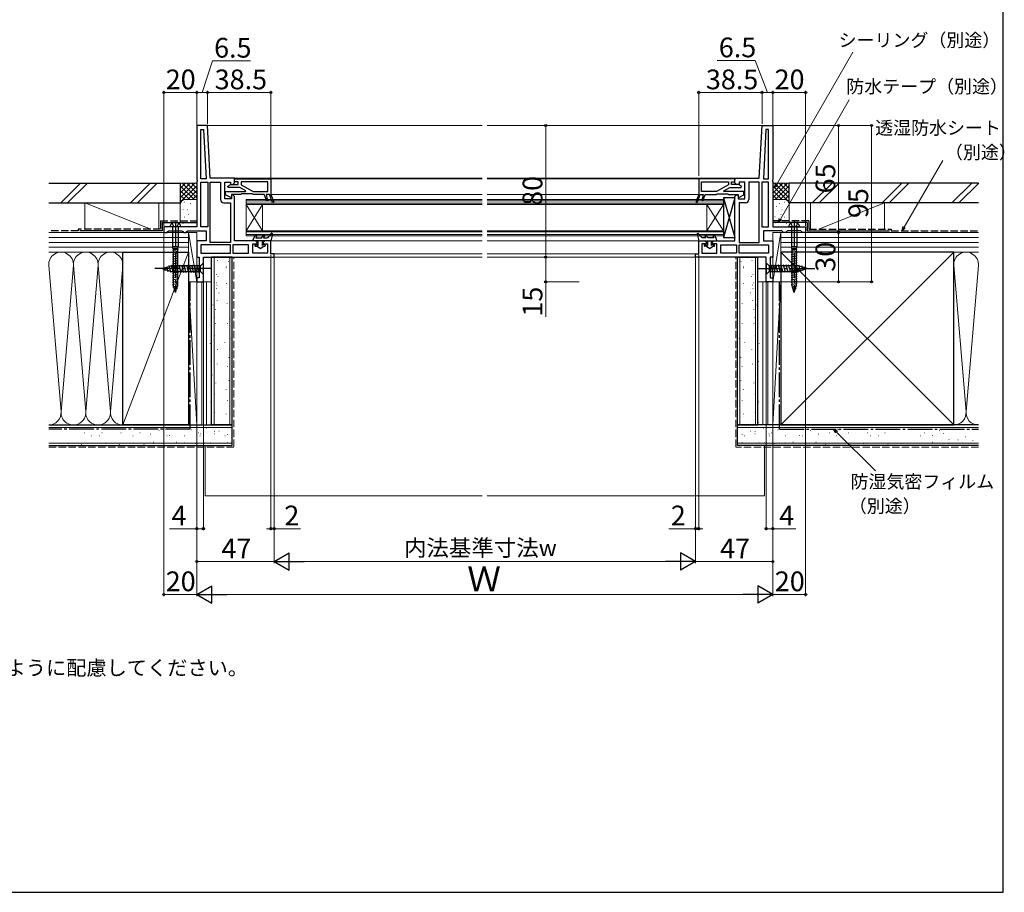
# Model space of a CAD drawing. Extents: x 0 to 1051, y 0 to 1581.
# Drawn here: x 452 to 1051, y 0 to 530 of the extents above; entities that cross this region are included whole.
import ezdxf

# ---------------------------------------------------------------- set-up
doc = ezdxf.new("R2010")
doc.units = 0
doc.linetypes.add('YCENTER_1', pattern=[13, 10, -1, 1, -1])
doc.linetypes.add('YHIDDEN_1', pattern=[4, 3, -1])
for name, color, linetype, lineweight in [('USER1', 3, 'CONTINUOUS', 13), ('YKK_11', 7, 'CONTINUOUS', 30), ('YKK_12', 2, 'CONTINUOUS', 13), ('YKK_13', 4, 'CONTINUOUS', 30), ('YKK_D', 6, 'CONTINUOUS', 13), ('YSS_K', 3, 'CONTINUOUS', 13), ('YSS_KE', 3, 'CONTINUOUS', 30)]:
    doc.layers.add(name, color=color, linetype=linetype, lineweight=lineweight)
doc.styles.add('text-b', font='txt.shx', dxfattribs={"bigfont": 'extfont2.shx'})

msp = doc.modelspace()

# ---------------------------------------------------------------- linework, layer by layer
at = {"layer": 'YKK_11', "linetype": 'ByBlock', "lineweight": -2, "ltscale": 0.5}
for p, q in [((566.53, 465.97), (560.03, 465.97)), ((560.03, 465.97), (560.03, 433.09)), ((562.53, 433.47), (562.53, 463.47)), ((562.53, 463.47), (564.15, 463.47)), ((564.15, 463.47), (565.73, 433.47)), ((568.2, 433.97), (566.53, 465.97)), ((901.85, 433.97), (903.53, 465.97)), ((903.53, 465.97), (910.03, 465.97)), ((905.9, 463.47), (904.33, 433.47)), ((907.53, 463.47), (905.9, 463.47)), ((907.53, 433.47), (907.53, 463.47)), ((910.03, 465.97), (910.03, 433.09)), ((560.03, 433.09), (560.21, 432.7)), ((560.21, 432.24), (560.03, 431.85)), ((560.03, 431.85), (560.03, 404.47)), ((560.21, 432.7), (560.21, 432.24)), ((565.73, 433.47), (562.53, 433.47)), ((562.53, 404.47), (562.53, 431.47)), ((562.53, 431.47), (566.73, 431.47)), ((566.73, 431.47), (566.73, 404.47)), ((583.03, 433.97), (568.2, 433.97)), ((568.23, 394.97), (568.23, 431.47)), ((568.23, 431.47), (574.53, 431.47)), ((574.53, 431.47), (574.53, 420.97)), ((577.03, 421.47), (577.03, 431.47)), ((577.03, 431.47), (580.53, 431.47)), ((580.53, 431.47), (580.53, 430.07)), ((582.03, 430.07), (583.03, 431.07)), ((583.03, 431.07), (583.03, 433.97)), ((887.03, 431.07), (887.03, 433.97)), ((887.03, 433.97), (901.85, 433.97)), ((888.03, 430.07), (887.03, 431.07)), ((893.03, 431.47), (889.53, 431.47)), ((889.53, 431.47), (889.53, 430.07)), ((893.03, 421.47), (893.03, 431.47)), ((901.83, 431.47), (895.53, 431.47)), ((895.53, 431.47), (895.53, 420.97)), ((901.83, 394.97), (901.83, 431.47)), ((907.53, 431.47), (903.33, 431.47)), ((903.33, 431.47), (903.33, 404.47)), ((904.33, 433.47), (907.53, 433.47)), ((907.53, 404.47), (907.53, 431.47)), ((910.03, 433.09), (909.84, 432.7)), ((909.84, 432.7), (909.84, 432.24)), ((909.84, 432.24), (910.03, 431.85)), ((910.03, 431.85), (910.03, 404.47)), ((580.53, 430.07), (582.03, 430.07)), ((889.53, 430.07), (888.03, 430.07)), ((576.53, 418.97), (580.53, 418.97)), ((581.03, 421.47), (577.03, 421.47)), ((580.53, 418.97), (580.53, 394.97)), ((582.03, 423.87), (581.03, 423.87)), ((581.03, 423.87), (581.03, 421.47)), ((583.03, 422.87), (582.03, 423.87)), ((583.03, 395.97), (583.03, 422.87)), ((887.03, 422.87), (888.03, 423.87)), ((887.03, 395.97), (887.03, 422.87)), ((888.03, 423.87), (889.03, 423.87)), ((889.03, 423.87), (889.03, 421.47)), ((889.03, 421.47), (893.03, 421.47)), ((893.53, 418.97), (889.53, 418.97)), ((889.53, 418.97), (889.53, 394.97)), ((560.03, 404.47), (540.03, 404.47)), ((540.03, 404.47), (540.03, 400.97)), ((540.03, 400.97), (542.03, 400.97)), ((542.03, 400.97), (542.53, 401.47)), ((542.53, 401.47), (543.03, 401.97)), ((543.03, 401.97), (551.03, 401.97)), ((551.03, 401.97), (551.53, 401.47)), ((551.53, 401.47), (552.03, 400.97)), ((552.03, 400.97), (553.53, 400.97)), ((553.53, 400.97), (554.03, 401.47)), ((554.03, 401.47), (554.53, 401.97)), ((554.53, 401.97), (565.73, 401.97)), ((566.73, 404.47), (562.53, 404.47)), ((565.73, 401.97), (565.73, 395.97)), ((903.33, 404.47), (907.53, 404.47)), ((915.53, 401.97), (904.33, 401.97)), ((904.33, 401.97), (904.33, 395.97)), ((910.03, 404.47), (930.03, 404.47)), ((916.03, 401.47), (915.53, 401.97)), ((916.53, 400.97), (916.03, 401.47)), ((918.03, 400.97), (916.53, 400.97)), ((918.53, 401.47), (918.03, 400.97)), ((919.03, 401.97), (918.53, 401.47)), ((927.03, 401.97), (919.03, 401.97)), ((927.53, 401.47), (927.03, 401.97)), ((928.03, 400.97), (927.53, 401.47)), ((930.03, 400.97), (928.03, 400.97)), ((930.03, 404.47), (930.03, 400.97)), ((565.73, 395.97), (560.03, 395.97)), ((560.03, 395.97), (560.03, 385.97)), ((580.53, 394.97), (568.23, 394.97)), ((595.78, 395.97), (583.03, 395.97)), ((596.78, 394.97), (595.78, 395.97)), ((596.78, 393.97), (596.78, 394.97)), ((601.28, 395.97), (600.28, 394.97)), ((600.28, 394.97), (600.28, 393.97)), ((605.03, 395.97), (601.28, 395.97)), ((605.03, 387.97), (605.03, 395.97)), ((865.03, 387.97), (865.03, 395.97)), ((865.03, 395.97), (868.78, 395.97)), ((868.78, 395.97), (869.78, 394.97)), ((869.78, 394.97), (869.78, 393.97)), ((873.28, 394.97), (874.28, 395.97)), ((873.28, 393.97), (873.28, 394.97)), ((874.28, 395.97), (887.03, 395.97)), ((889.53, 394.97), (901.83, 394.97)), ((904.33, 395.97), (910.03, 395.97)), ((910.03, 395.97), (910.03, 385.97)), ((580.53, 393.47), (562.53, 393.47)), ((562.53, 393.47), (562.53, 388.47)), ((580.53, 388.47), (580.53, 393.47)), ((591.53, 393.47), (582.03, 393.47)), ((582.03, 393.47), (582.03, 388.47)), ((591.53, 388.47), (591.53, 393.47)), ((594.03, 388.47), (594.03, 393.97)), ((594.03, 393.97), (596.78, 393.97)), ((600.28, 393.97), (603.03, 393.97)), ((603.03, 393.97), (603.03, 388.47)), ((869.78, 393.97), (867.03, 393.97)), ((867.03, 393.97), (867.03, 388.47)), ((876.03, 393.97), (873.28, 393.97)), ((876.03, 388.47), (876.03, 393.97)), ((878.53, 393.47), (888.03, 393.47)), ((878.53, 388.47), (878.53, 393.47)), ((888.03, 393.47), (888.03, 388.47)), ((889.53, 388.47), (889.53, 393.47)), ((889.53, 393.47), (907.53, 393.47)), ((907.53, 393.47), (907.53, 388.47)), ((560.03, 385.97), (561.53, 385.97)), ((561.53, 385.97), (561.53, 373.47)), ((562.53, 388.47), (580.53, 388.47)), ((564.03, 385.97), (607.03, 385.97)), ((564.03, 370.97), (564.03, 385.97)), ((582.03, 388.47), (591.53, 388.47)), ((603.03, 388.47), (594.03, 388.47)), ((607.03, 387.97), (605.03, 387.97)), ((607.03, 385.97), (607.03, 387.97)), ((863.03, 385.97), (863.03, 387.97)), ((863.03, 387.97), (865.03, 387.97)), ((906.03, 385.97), (863.03, 385.97)), ((867.03, 388.47), (876.03, 388.47)), ((888.03, 388.47), (878.53, 388.47)), ((907.53, 388.47), (889.53, 388.47)), ((906.03, 370.97), (906.03, 385.97)), ((910.03, 385.97), (908.53, 385.97)), ((908.53, 385.97), (908.53, 373.47)), ((561.53, 373.47), (560.03, 373.47)), ((560.03, 373.47), (560.03, 370.97)), ((560.03, 370.97), (564.03, 370.97)), ((910.03, 370.97), (906.03, 370.97)), ((908.53, 373.47), (910.03, 373.47)), ((910.03, 373.47), (910.03, 370.97))]:
    msp.add_line(p, q, dxfattribs=at)
at = {"layer": 'YKK_11', "linetype": 'ByBlock', "lineweight": -2}
for p, q in [((583.03, 433.47), (605.03, 433.47)), ((583.03, 431.67), (583.03, 433.47)), ((585.13, 431.67), (583.03, 431.67)), ((585.13, 430.17), (585.13, 431.67)), ((603.23, 431.67), (586.93, 431.67)), ((586.93, 431.67), (586.93, 429.97)), ((603.23, 425.77), (603.23, 431.67)), ((605.03, 433.47), (605.03, 423.97)), ((887.03, 433.47), (865.03, 433.47)), ((865.03, 433.47), (865.03, 423.97)), ((866.83, 431.67), (883.13, 431.67)), ((866.83, 425.77), (866.83, 431.67)), ((883.13, 431.67), (883.13, 429.97)), ((884.93, 430.17), (884.93, 431.67)), ((884.93, 431.67), (887.03, 431.67)), ((887.03, 431.67), (887.03, 433.47)), ((577.53, 423.77), (577.53, 425.77)), ((577.53, 425.77), (589.71, 425.77)), ((578.94, 429.11), (580.78, 430.17)), ((579.14, 428.37), (578.94, 429.11)), ((586.1, 428.37), (579.14, 428.37)), ((580.78, 430.17), (585.13, 430.17)), ((589.83, 426.21), (586.1, 428.37)), ((586.93, 429.97), (594.2, 425.77)), ((589.71, 425.77), (589.83, 426.21)), ((594.2, 425.77), (603.23, 425.77)), ((875.85, 425.77), (866.83, 425.77)), ((883.13, 429.97), (875.85, 425.77)), ((880.22, 426.21), (883.96, 428.37)), ((880.34, 425.77), (880.22, 426.21)), ((892.53, 425.77), (880.34, 425.77)), ((883.96, 428.37), (890.91, 428.37)), ((889.27, 430.17), (884.93, 430.17)), ((891.11, 429.11), (889.27, 430.17)), ((890.91, 428.37), (891.11, 429.11)), ((892.53, 423.77), (892.53, 425.77)), ((581.03, 421.97), (577.53, 423.77)), ((586.83, 423.97), (581.03, 423.97)), ((581.03, 423.97), (581.03, 421.97)), ((587.03, 424.17), (586.83, 423.97)), ((587.23, 424.37), (587.03, 424.17)), ((593.83, 424.37), (587.23, 424.37)), ((594.03, 424.17), (593.83, 424.37)), ((594.23, 423.97), (594.03, 424.17)), ((601.03, 423.97), (594.23, 423.97)), ((602.52, 420.22), (601.03, 423.97)), ((604.17, 423.97), (602.23, 423.97)), ((602.23, 423.97), (602.68, 421.97)), ((603.26, 420.52), (602.52, 420.22)), ((602.68, 421.97), (603.26, 420.52)), ((606.06, 419.22), (604.17, 423.97)), ((605.03, 423.97), (606.8, 419.52)), ((606.8, 419.52), (606.06, 419.22)), ((865.03, 423.97), (863.25, 419.52)), ((863.25, 419.52), (864, 419.22)), ((864, 419.22), (865.89, 423.97)), ((865.89, 423.97), (867.83, 423.97)), ((867.37, 421.97), (866.79, 420.52)), ((866.79, 420.52), (867.53, 420.22)), ((867.83, 423.97), (867.37, 421.97)), ((867.53, 420.22), (869.03, 423.97)), ((869.03, 423.97), (875.83, 423.97)), ((875.83, 423.97), (876.03, 424.17)), ((876.03, 424.17), (876.23, 424.37)), ((876.23, 424.37), (882.83, 424.37)), ((882.83, 424.37), (883.03, 424.17)), ((883.03, 424.17), (883.23, 423.97)), ((883.23, 423.97), (889.03, 423.97)), ((889.03, 423.97), (889.03, 421.97)), ((889.03, 421.97), (892.53, 423.77))]:
    msp.add_line(p, q, dxfattribs=at)
at = {"layer": 'YKK_11', "linetype": 'ByBlock', "lineweight": -2, "ltscale": 0.5}
for centre, start, end in [((576.53, 420.97), 180.00001, 269.99999), ((893.53, 420.97), 270.00001, 359.99999)]:
    msp.add_arc(centre, 2, start, end, dxfattribs=at)
at = {"layer": 'YKK_12', "ltscale": 1.5}
for p, q in [((733.53, 465.97), (566.53, 465.97)), ((903.53, 465.97), (736.53, 465.97)), ((733.53, 433.97), (582.53, 433.97)), ((605.03, 433.47), (733.53, 433.47)), ((887.53, 433.97), (736.53, 433.97)), ((887.53, 433.47), (736.53, 433.47)), ((605.03, 423.97), (733.53, 423.97)), ((865.03, 423.97), (736.53, 423.97)), ((733.53, 395.97), (604.53, 395.97)), ((736.53, 395.97), (865.53, 395.97)), ((733.53, 387.97), (606.53, 387.97)), ((733.53, 385.97), (606.53, 385.97)), ((863.53, 387.97), (736.53, 387.97)), ((863.53, 385.97), (736.53, 385.97))]:
    msp.add_line(p, q, dxfattribs=at)
at = {"layer": 'YKK_12', "ltscale": 0.5}
for p, q in [((590.03, 420.97), (590.03, 398.97)), ((590.03, 420.97), (733.53, 420.97)), ((590.03, 420.27), (733.53, 420.27)), ((880.03, 420.97), (736.53, 420.97)), ((880.03, 420.27), (736.53, 420.27)), ((880.03, 420.97), (880.03, 398.97)), ((590.03, 418.67), (733.53, 418.67)), ((590.03, 417.97), (600.03, 401.97)), ((590.03, 401.97), (600.03, 417.97)), ((590.03, 417.97), (733.53, 417.97)), ((600.03, 417.97), (600.03, 401.97)), ((880.03, 418.67), (736.53, 418.67)), ((880.03, 417.97), (736.53, 417.97)), ((880.03, 417.97), (870.03, 401.97)), ((880.03, 401.97), (870.03, 417.97)), ((870.03, 417.97), (870.03, 401.97)), ((590.03, 401.97), (733.53, 401.97)), ((590.03, 401.27), (733.53, 401.27)), ((880.03, 401.97), (736.53, 401.97)), ((880.03, 401.27), (736.53, 401.27)), ((590.03, 399.67), (733.53, 399.67)), ((590.03, 398.97), (733.53, 398.97)), ((880.03, 399.67), (736.53, 399.67)), ((880.03, 398.97), (736.53, 398.97))]:
    msp.add_line(p, q, dxfattribs=at)
at = {"layer": 'YKK_13', "ltscale": 1.5}
for p, q in [((880.03, 421.97), (880.03, 397.97)), ((887.03, 421.97), (880.03, 421.97)), ((880.03, 421.97), (887.03, 397.97)), ((887.03, 421.97), (880.03, 397.97)), ((887.03, 397.97), (887.03, 421.97)), ((550.28, 404.47), (543.78, 404.47)), ((545.33, 404.27), (545.33, 392.27)), ((548.43, 404.47), (545.63, 404.47)), ((548.73, 404.27), (548.73, 392.27)), ((926.28, 404.47), (919.78, 404.47)), ((921.33, 404.27), (921.33, 392.27)), ((924.43, 404.47), (921.63, 404.47)), ((924.73, 404.27), (924.73, 392.27)), ((595.32, 399.16), (593.98, 395.97)), ((604.98, 395.97), (593.98, 395.97)), ((596.24, 398.78), (595.82, 397.77)), ((595.82, 397.77), (599.48, 397.77)), ((597.28, 393.04), (597.28, 395.97)), ((599.48, 397.77), (600.23, 399.2)), ((599.78, 395.97), (599.78, 393.04)), ((600.61, 397.77), (601.12, 398.74)), ((600.61, 397.77), (602.98, 397.77)), ((605.28, 400.34), (602.98, 397.77)), ((605.96, 399.97), (604.98, 395.97)), ((864.09, 399.97), (865.08, 395.97)), ((864.77, 400.34), (867.08, 397.77)), ((865.08, 395.97), (876.08, 395.97)), ((869.45, 397.77), (867.08, 397.77)), ((869.45, 397.77), (868.93, 398.74)), ((870.58, 397.77), (869.82, 399.2)), ((870.28, 395.97), (870.28, 393.04)), ((874.24, 397.77), (870.58, 397.77)), ((872.78, 393.04), (872.78, 395.97)), ((873.82, 398.78), (874.24, 397.77)), ((874.74, 399.16), (876.08, 395.97)), ((880.03, 397.97), (887.03, 397.97)), ((548.78, 389.5), (545.28, 388.7)), ((545.63, 390.97), (545.33, 392.27)), ((548.73, 392.27), (545.33, 392.27)), ((545.43, 390.01), (548.43, 390.97)), ((548.43, 390.97), (545.63, 390.97)), ((545.63, 390.97), (545.63, 390.54)), ((545.63, 390.54), (545.79, 390.46)), ((546.89, 390.46), (545.79, 390.46)), ((545.79, 368.52), (545.79, 390.46)), ((548.43, 390.61), (548.27, 390.53)), ((548.27, 390.53), (548.27, 368.39)), ((548.43, 390.97), (548.73, 392.27)), ((548.43, 390.97), (548.43, 390.61)), ((596.43, 393.47), (595.68, 393.47)), ((595.68, 392.67), (596.31, 392.67)), ((598.53, 391.27), (596.31, 392.67)), ((596.63, 393.42), (597.28, 393.04)), ((598.53, 391.27), (600.74, 392.67)), ((600.43, 393.42), (599.78, 393.04)), ((601.38, 393.47), (600.63, 393.47)), ((600.74, 392.67), (601.38, 392.67)), ((868.68, 393.47), (869.43, 393.47)), ((869.31, 392.67), (868.68, 392.67)), ((871.53, 391.27), (869.31, 392.67)), ((869.63, 393.42), (870.28, 393.04)), ((871.53, 391.27), (873.74, 392.67)), ((873.43, 393.42), (872.78, 393.04)), ((873.63, 393.47), (874.38, 393.47)), ((874.38, 392.67), (873.74, 392.67)), ((924.78, 389.5), (921.28, 388.7)), ((921.63, 390.97), (921.33, 392.27)), ((924.73, 392.27), (921.33, 392.27)), ((921.43, 390.01), (924.43, 390.97)), ((924.43, 390.97), (921.63, 390.97)), ((921.63, 390.97), (921.63, 390.54)), ((921.63, 390.54), (921.79, 390.46)), ((922.89, 390.46), (921.79, 390.46)), ((921.79, 368.52), (921.79, 390.46)), ((924.43, 390.61), (924.27, 390.53)), ((924.27, 390.53), (924.27, 368.39)), ((924.43, 390.97), (924.73, 392.27)), ((924.43, 390.97), (924.43, 390.61)), ((548.78, 388.1), (545.28, 387.3)), ((548.78, 386.7), (545.28, 385.9)), ((548.78, 385.3), (545.28, 384.5)), ((548.78, 383.9), (545.28, 383.1)), ((924.78, 388.1), (921.28, 387.3)), ((924.78, 386.7), (921.28, 385.9)), ((924.78, 385.3), (921.28, 384.5)), ((924.78, 383.9), (921.28, 383.1)), ((539.03, 378.97), (544.58, 380.72)), ((539.03, 378.97), (544.58, 377.22)), ((540.17, 379.91), (540.72, 377.86)), ((541.61, 380.36), (542.42, 377.32)), ((543.04, 380.81), (544.12, 376.79)), ((544.47, 381.26), (545.7, 376.67)), ((562.28, 380.72), (544.58, 380.72)), ((544.58, 377.22), (562.28, 377.22)), ((548.78, 382.5), (545.28, 381.7)), ((548.78, 381.1), (545.28, 380.3)), ((548.78, 379.7), (545.28, 378.9)), ((548.78, 378.3), (545.28, 377.5)), ((546.02, 381.27), (547.25, 376.67)), ((547.57, 381.27), (548.81, 376.67)), ((549.13, 381.27), (550.36, 376.67)), ((550.68, 381.27), (551.91, 376.67)), ((552.23, 381.27), (553.46, 376.67)), ((553.78, 381.27), (555.02, 376.67)), ((555.34, 381.27), (556.57, 376.67)), ((556.89, 381.27), (558.12, 376.67)), ((558.44, 381.27), (559.68, 376.67)), ((560, 381.27), (561.23, 376.67)), ((564.03, 382.47), (562.28, 380.72)), ((562.28, 377.22), (562.28, 380.72)), ((564.03, 375.47), (562.28, 377.22)), ((564.03, 375.47), (564.03, 382.47)), ((906.03, 382.47), (906.03, 375.47)), ((906.03, 382.47), (907.78, 380.72)), ((906.03, 375.47), (907.78, 377.22)), ((925.48, 380.72), (907.78, 380.72)), ((907.78, 380.72), (907.78, 377.22)), ((907.78, 377.22), (925.48, 377.22)), ((910.06, 376.67), (908.82, 381.27)), ((911.61, 376.67), (910.38, 381.27)), ((913.16, 376.67), (911.93, 381.27)), ((914.72, 376.67), (913.48, 381.27)), ((916.27, 376.67), (915.04, 381.27)), ((917.82, 376.67), (916.59, 381.27)), ((919.37, 376.67), (918.14, 381.27)), ((920.93, 376.67), (919.69, 381.27)), ((922.48, 376.67), (921.25, 381.27)), ((924.78, 382.5), (921.28, 381.7)), ((924.78, 381.1), (921.28, 380.3)), ((924.78, 379.7), (921.28, 378.9)), ((924.78, 378.3), (921.28, 377.5)), ((924.03, 376.67), (922.8, 381.27)), ((925.58, 376.67), (924.35, 381.27)), ((931.03, 378.97), (925.48, 380.72)), ((931.03, 378.97), (925.48, 377.22)), ((927.02, 377.13), (925.94, 381.15)), ((928.45, 377.58), (927.63, 380.61)), ((929.88, 378.03), (929.33, 380.08)), ((548.78, 376.9), (545.28, 376.1)), ((548.78, 375.5), (545.28, 374.7)), ((548.78, 374.1), (545.28, 373.3)), ((548.78, 372.7), (545.28, 371.9)), ((548.78, 371.3), (545.28, 370.5)), ((924.78, 376.9), (921.28, 376.1)), ((924.78, 375.5), (921.28, 374.7)), ((924.78, 374.1), (921.28, 373.3)), ((924.78, 372.7), (921.28, 371.9)), ((924.78, 371.3), (921.28, 370.5)), ((548.78, 369.9), (545.28, 369.1)), ((548.68, 368.5), (545.55, 367.7)), ((546, 367.81), (545.79, 368.52)), ((546.43, 366.41), (546, 367.81)), ((548.24, 367.1), (546.15, 366.3)), ((546.39, 366.53), (546.39, 366.56)), ((546.84, 365.08), (546.43, 366.41)), ((547.6, 365.7), (546.75, 364.9)), ((547.03, 364.47), (546.86, 365)), ((547.03, 364.47), (547.32, 365.44)), ((547.32, 365.44), (547.78, 366.92)), ((547.78, 366.92), (548.22, 368.38)), ((924.78, 369.9), (921.28, 369.1)), ((924.68, 368.5), (921.55, 367.7)), ((922, 367.81), (921.79, 368.52)), ((922.43, 366.41), (922, 367.81)), ((924.24, 367.1), (922.15, 366.3)), ((922.39, 366.53), (922.39, 366.56)), ((922.84, 365.08), (922.43, 366.41)), ((923.6, 365.7), (922.75, 364.9)), ((923.03, 364.47), (922.86, 365)), ((923.03, 364.47), (923.32, 365.44)), ((923.32, 365.44), (923.78, 366.92)), ((923.78, 366.92), (924.22, 368.38))]:
    msp.add_line(p, q, dxfattribs=at)
at = {"layer": 'YKK_13', "linetype": 'YCENTER_1', "ltscale": 1.5}
for p, q in [((547.03, 407.92), (547.03, 364.48)), ((923.03, 407.92), (923.03, 364.48)), ((569.03, 378.97), (534.03, 378.97)), ((901.03, 378.97), (936.03, 378.97))]:
    msp.add_line(p, q, dxfattribs=at)
at = {"layer": 'YKK_13', "linetype": 'YHIDDEN_1', "ltscale": 1.5}
for p, q in [((545.08, 406.46), (545.88, 404.84)), ((545.88, 404.84), (547.03, 404.56)), ((548.17, 404.84), (547.03, 404.56)), ((548.98, 406.46), (548.17, 404.84)), ((921.08, 406.46), (921.88, 404.84)), ((921.88, 404.84), (923.03, 404.56)), ((924.17, 404.84), (923.03, 404.56)), ((924.98, 406.46), (924.17, 404.84))]:
    msp.add_line(p, q, dxfattribs=at)
at = {"layer": 'YKK_13', "ltscale": 1.5}
for centre, radius, start, end in [((547.03, 402.97), 4, 52.75222, 127.24778), ((923.03, 402.97), 4, 52.75222, 127.24778), ((545.88, 404.48), 2.1, 127.24778, 180), ((545.13, 404.27), 0.2, 0, 90), ((548.93, 404.27), 0.2, 90, 180), ((548.18, 404.48), 2.1, 0, 52.75222), ((921.88, 404.48), 2.1, 127.24778, 180), ((921.13, 404.27), 0.2, 0, 90), ((924.93, 404.27), 0.2, 90, 180), ((924.18, 404.48), 2.1, 0, 52.75222), ((595.78, 398.97), 0.5, 337.25283, 157.25283), ((600.68, 398.97), 0.5, 332.13522, 152.13522), ((605.58, 400.07), 0.4, 346.1348, 138.11337), ((864.48, 400.07), 0.4, 41.88663, 193.8652), ((869.38, 398.97), 0.5, 27.86478, 207.86478), ((874.28, 398.97), 0.5, 22.74717, 202.74717), ((595.68, 393.07), 0.4, 89.99781, 270), ((596.43, 393.07), 0.4, 59.99841, 90), ((600.63, 393.07), 0.4, 90, 119.9989), ((601.38, 393.07), 0.4, 270, 89.99781), ((868.68, 393.07), 0.4, 90.00219, 270), ((869.43, 393.07), 0.4, 60.0011, 90), ((873.63, 393.07), 0.4, 90, 120.00159), ((874.38, 393.07), 0.4, 270, 90.00219)]:
    msp.add_arc(centre, radius, start, end, dxfattribs=at)
at = {"layer": 'YKK_D'}
for p, q in [((912.23, 430.01), (958.64, 510.45)), ((914.68, 409.14), (956.46, 481.57)), ((989.88, 404.18), (1013.3, 444.75)), ((948.84, 279.66), (972.46, 256.04))]:
    msp.add_line(p, q, dxfattribs=at)
at = {"layer": 'YKK_D', "ltscale": 1.5}
for p, q in [((563.28, 485.97), (569.52, 505.22)), ((569.52, 505.22), (592.68, 505.22)), ((899.38, 505.42), (876.22, 505.42)), ((906.78, 485.97), (899.38, 505.42)), ((540.03, 404.97), (540.03, 486.97)), ((540.03, 485.97), (560.03, 485.97)), ((560.03, 465.97), (560.03, 486.97)), ((560.03, 465.97), (560.03, 486.97)), ((560.03, 485.97), (566.53, 485.97)), ((566.53, 466.97), (566.53, 486.97)), ((566.53, 466.97), (566.53, 486.97)), ((605.03, 485.97), (566.53, 485.97)), ((605.03, 433.97), (605.03, 486.97)), ((865.03, 435.47), (865.03, 486.97)), ((865.03, 485.97), (903.53, 485.97)), ((903.53, 466.97), (903.53, 486.97)), ((903.53, 466.97), (903.53, 486.97)), ((910.03, 485.97), (903.53, 485.97)), ((910.03, 465.97), (910.03, 486.97)), ((910.03, 465.97), (910.03, 486.97)), ((930.03, 485.97), (910.03, 485.97)), ((930.03, 404.97), (930.03, 486.97)), ((792.44, 465.97), (771.04, 465.97)), ((772.04, 465.97), (772.04, 385.97)), ((910.03, 465.97), (951.03, 465.97)), ((910.03, 465.97), (971.03, 465.97)), ((950.03, 465.97), (950.03, 400.97)), ((970.03, 465.97), (970.03, 370.97)), ((930.53, 400.97), (951.03, 400.97)), ((950.03, 370.97), (950.03, 400.97)), ((540.03, 400.47), (540.03, 179.97)), ((930.03, 400.47), (930.03, 179.97)), ((605.03, 387.47), (605.03, 219.97)), ((607.03, 385.97), (607.03, 199.97)), ((607.03, 385.47), (607.03, 219.97)), ((607.03, 385.47), (607.03, 199.97)), ((792.44, 385.97), (771.04, 385.97)), ((772.04, 385.97), (772.04, 370.97)), ((863.03, 385.47), (863.03, 219.97)), ((863.03, 385.47), (863.03, 199.97)), ((863.03, 385.47), (863.03, 199.97)), ((865.03, 387.47), (865.03, 219.97)), ((564.03, 370.97), (564.03, 219.97)), ((792.44, 370.97), (771.04, 370.97)), ((772.04, 370.97), (772.04, 349.69)), ((906.03, 370.97), (906.03, 219.97)), ((910.53, 370.97), (951.03, 370.97)), ((910.53, 370.97), (971.03, 370.97)), ((560.03, 370.47), (560.03, 179.97)), ((560.03, 370.47), (560.03, 219.97)), ((560.03, 370.47), (560.03, 179.97)), ((560.03, 368.97), (560.03, 199.97)), ((910.03, 370.47), (910.03, 179.97)), ((910.03, 370.47), (910.03, 179.97)), ((910.03, 370.47), (910.03, 199.97)), ((560.03, 220.97), (543.36, 220.97)), ((564.03, 220.97), (560.03, 220.97)), ((605.03, 220.97), (602.48, 220.97)), ((605.03, 220.97), (607.03, 220.97)), ((607.03, 220.97), (623.08, 220.97)), ((863.03, 220.97), (846.97, 220.97)), ((865.03, 220.97), (863.03, 220.97)), ((865.03, 220.97), (867.58, 220.97)), ((906.03, 220.97), (910.03, 220.97)), ((910.03, 220.97), (924.14, 220.97)), ((560.03, 200.97), (607.03, 200.97)), ((617.53, 200.97), (852.53, 200.97)), ((910.03, 200.97), (863.03, 200.97)), ((540.03, 180.97), (560.03, 180.97)), ((570.53, 180.97), (899.53, 180.97)), ((930.03, 180.97), (910.03, 180.97))]:
    msp.add_line(p, q, dxfattribs=at)
at = {"layer": 'YKK_D', "linetype": 'ByBlock', "lineweight": -2}
for p, q in [((910.96, 427.8), (911.64, 430.35)), ((910.96, 427.8), (912.23, 430.01)), ((912.82, 429.66), (910.96, 427.8)), ((913.41, 406.94), (914.09, 409.49)), ((913.41, 406.94), (914.68, 409.14)), ((915.28, 408.8), (913.41, 406.94)), ((988.6, 401.97), (989.29, 404.52)), ((988.6, 401.97), (989.88, 404.18)), ((990.47, 403.83), (988.6, 401.97)), ((948.36, 279.18), (947.04, 281.47)), ((947.04, 281.47), (949.32, 280.15)), ((947.04, 281.47), (948.84, 279.66))]:
    msp.add_line(p, q, dxfattribs=at)
at = {"layer": 'YKK_D', "lineweight": -2}
for p, q in [((607.03, 200.97), (616.12, 206.22)), ((616.12, 195.72), (616.12, 206.22)), ((863.03, 200.97), (853.93, 206.22)), ((853.93, 206.22), (853.93, 195.72)), ((607.03, 200.97), (616.12, 195.72)), ((607.03, 200.97), (625.21, 200.97)), ((863.03, 200.97), (844.84, 200.97)), ((863.03, 200.97), (853.93, 195.72)), ((560.03, 180.97), (569.12, 186.22)), ((569.12, 175.72), (569.12, 186.22)), ((910.03, 180.97), (900.93, 186.22)), ((900.93, 186.22), (900.93, 175.72)), ((560.03, 180.97), (569.12, 175.72)), ((560.03, 180.97), (578.21, 180.97)), ((910.03, 180.97), (891.84, 180.97)), ((910.03, 180.97), (900.93, 175.72))]:
    msp.add_line(p, q, dxfattribs=at)
at = {"layer": 'YKK_D', "linetype": 'ByBlock', "lineweight": -2}
for centre, radius in [((540.03, 485.97), 0.637), ((560.03, 485.97), 0.637), ((560.03, 485.97), 0.637), ((566.53, 485.97), 0.637), ((566.53, 485.97), 0.637), ((605.03, 485.97), 0.637), ((865.03, 485.97), 0.637), ((903.53, 485.97), 0.637), ((903.53, 485.97), 0.637), ((910.03, 485.97), 0.637), ((910.03, 485.97), 0.637), ((930.03, 485.97), 0.637), ((772.04, 465.97), 0.638), ((950.03, 465.97), 0.638), ((970.03, 465.97), 0.638), ((950.03, 400.97), 0.637), ((950.03, 400.97), 0.638), ((772.04, 385.97), 0.638), ((772.04, 385.97), 0.637), ((772.04, 370.97), 0.637), ((950.03, 370.97), 0.637), ((970.03, 370.97), 0.637), ((560.03, 220.97), 0.637), ((564.03, 220.97), 0.637), ((605.03, 220.97), 0.637), ((607.03, 220.97), 0.637), ((863.03, 220.97), 0.637), ((865.03, 220.97), 0.637), ((906.03, 220.97), 0.637), ((910.03, 220.97), 0.637), ((560.03, 200.97), 0.637), ((910.03, 200.97), 0.51), ((540.03, 180.97), 0.637), ((930.03, 180.97), 0.637)]:
    msp.add_circle(centre, radius, dxfattribs=at)
at = {"layer": 'YSS_K', "ltscale": 1.5}
for p, q in [((489.32, 430.97), (477.32, 418.97)), ((493.56, 430.97), (481.56, 418.97)), ((519.74, 418.97), (531.74, 430.97)), ((535.99, 430.97), (523.99, 418.97)), ((550.03, 430.97), (560.03, 430.97)), ((550.03, 417.97), (550.03, 430.97)), ((558.89, 430.97), (550.03, 422.11)), ((556.06, 430.97), (550.03, 424.94)), ((553.23, 430.97), (550.03, 427.77)), ((550.4, 430.97), (550.03, 430.6)), ((560.03, 422.11), (551.17, 430.97)), ((560.03, 424.94), (554, 430.97)), ((560.03, 427.77), (556.83, 430.97)), ((560.03, 430.6), (559.66, 430.97)), ((920.03, 430.97), (910.03, 430.97)), ((910.03, 422.11), (918.89, 430.97)), ((910.03, 424.94), (916.06, 430.97)), ((910.03, 427.77), (913.23, 430.97)), ((910.03, 430.59), (910.4, 430.97)), ((911.17, 430.97), (920.03, 422.11)), ((914, 430.97), (920.03, 424.94)), ((916.83, 430.97), (920.03, 427.77)), ((919.66, 430.97), (920.03, 430.59)), ((920.03, 417.97), (920.03, 430.97)), ((934.07, 418.97), (946.07, 430.97)), ((950.31, 430.97), (938.31, 418.97)), ((976.5, 418.97), (988.5, 430.97)), ((980.74, 418.97), (992.74, 430.97)), ((1018.92, 418.97), (1030.92, 430.97)), ((1023.17, 418.97), (1035.17, 430.97)), ((558.34, 420.97), (550.03, 429.28)), ((560.03, 429.28), (550.03, 419.28)), ((555.51, 420.97), (550.03, 426.46)), ((560.03, 426.45), (554.54, 420.97)), ((910.03, 429.28), (920.03, 419.28)), ((910.03, 426.45), (915.51, 420.97)), ((911.71, 420.97), (920.03, 429.28)), ((914.54, 420.97), (920.03, 426.45)), ((532.02, 402.97), (492.02, 418.97)), ((492.02, 418.97), (492.02, 402.97)), ((492.02, 418.97), (537.02, 418.97)), ((537.02, 418.97), (537.02, 402.97)), ((552.7, 420.95), (550.03, 423.63)), ((550.82, 420), (550.03, 420.8)), ((552.83, 419.3), (552.63, 419.3)), ((553.03, 420.97), (560.03, 420.97)), ((560.03, 423.63), (557.37, 420.97)), ((910.03, 423.62), (912.69, 420.97)), ((917.03, 420.97), (910.03, 420.97)), ((917.22, 419.3), (917.42, 419.3)), ((917.35, 420.95), (920.03, 423.62)), ((919.23, 420), (920.03, 420.8)), ((933.02, 418.97), (933.02, 402.97)), ((978.02, 418.97), (933.02, 418.97)), ((938.02, 402.97), (978.02, 418.97)), ((978.02, 418.97), (978.02, 402.97)), ((550.03, 406.55), (550.03, 418.13)), ((551.83, 414.96), (551.63, 414.96)), ((554.5, 414.63), (554.3, 414.63)), ((556.17, 418.63), (555.97, 418.63)), ((912.03, 416.8), (912.23, 416.8)), ((913.22, 414.29), (913.42, 414.29)), ((913.89, 418.63), (914.09, 418.63)), ((915.55, 414.63), (915.75, 414.63)), ((918.22, 414.96), (918.42, 414.96)), ((920.03, 406.54), (920.03, 418.13)), ((552.83, 410.29), (552.63, 410.29)), ((554.84, 407.12), (554.64, 407.12)), ((555.11, 411.84), (554.91, 411.84)), ((911.24, 410.37), (911.44, 410.37)), ((913.55, 409.29), (913.75, 409.29)), ((914.95, 411.83), (915.15, 411.83)), ((915.22, 407.11), (915.42, 407.11)), ((917.22, 410.29), (917.42, 410.29)), ((470.08, 400.97), (555.03, 400.97)), ((537.02, 400.97), (492.02, 400.97)), ((553.03, 400.97), (550.53, 400.97)), ((551.83, 406.45), (551.63, 406.45)), ((555.03, 400.97), (555.03, 388.97)), ((555.03, 370.97), (555.03, 400.97)), ((555.03, 400.97), (560.03, 400.97)), ((555.03, 400.97), (560.03, 370.97)), ((560.03, 370.97), (560.03, 400.97)), ((910.03, 370.97), (910.03, 400.97)), ((915.03, 400.97), (910.03, 400.97)), ((915.03, 400.97), (910.03, 370.97)), ((911.55, 406.78), (911.75, 406.78)), ((915.03, 370.97), (915.03, 400.97)), ((967.53, 400.97), (915.03, 400.97)), ((915.03, 400.97), (915.03, 388.97)), ((918.22, 406.44), (918.42, 406.44)), ((925.52, 400.97), (1035, 400.97)), ((470.08, 397.97), (555.03, 397.97)), ((470.08, 394.97), (555.03, 394.97)), ((1035, 397.97), (915.03, 397.97)), ((1035, 394.97), (915.03, 394.97)), ((470.08, 391.97), (555.03, 391.97)), ((555.03, 388.97), (470.08, 388.97)), ((515.05, 388.97), (470.08, 388.97)), ((555.03, 388.97), (515.02, 283.97)), ((1035, 391.97), (915.03, 391.97)), ((915.03, 283.97), (1020.03, 388.97)), ((915.03, 388.97), (1020.03, 283.97)), ((915.03, 388.97), (1035, 388.97)), ((1020, 388.97), (1035, 388.97)), ((570.53, 283.97), (570.53, 385.97)), ((572.73, 383.96), (572.53, 383.96)), ((579.33, 383.3), (579.13, 383.3)), ((579.53, 385.97), (579.53, 385.84)), ((580.03, 283.97), (580.03, 385.97)), ((890.03, 283.97), (890.03, 385.97)), ((890.72, 383.3), (890.92, 383.3)), ((897.33, 383.96), (897.53, 383.96)), ((899.53, 283.97), (899.53, 385.97)), ((477.53, 292.09), (470.08, 380.84)), ((485.03, 380.84), (477.58, 292.09)), ((492.53, 292.09), (485.08, 380.84)), ((500.03, 380.84), (492.58, 292.09)), ((500.08, 380.84), (507.53, 292.09)), ((507.58, 292.09), (515.03, 380.84)), ((577.87, 379.56), (577.67, 379.56)), ((578, 380.16), (577.8, 380.16)), ((892.06, 380.16), (892.26, 380.16)), ((892.19, 379.56), (892.39, 379.56)), ((1027.48, 292.09), (1020.03, 380.84)), ((1034.98, 380.84), (1027.53, 292.09)), ((555.03, 370.97), (560.03, 370.97)), ((555.03, 283.97), (555.03, 370.97)), ((560.03, 370.97), (555.03, 370.97)), ((555.03, 370.97), (560.03, 283.97)), ((560.03, 283.97), (560.03, 370.97)), ((560.03, 370.97), (569.03, 370.97)), ((560.03, 283.97), (560.03, 370.97)), ((563.03, 370.97), (563.03, 283.97)), ((566.03, 370.97), (566.03, 283.97)), ((569.03, 370.97), (569.03, 283.97)), ((572.2, 375.43), (572, 375.43)), ((573, 374.16), (572.8, 374.16)), ((897.06, 374.16), (897.26, 374.16)), ((897.86, 375.43), (898.06, 375.43)), ((910.03, 370.97), (901.03, 370.97)), ((901.03, 370.97), (901.03, 283.97)), ((904.03, 370.97), (904.03, 283.97)), ((907.03, 370.97), (907.03, 283.97)), ((910.03, 283.97), (910.03, 371.47)), ((910.03, 283.97), (910.03, 370.97)), ((910.03, 370.97), (915.03, 370.97)), ((915.03, 370.97), (910.03, 283.97)), ((915.03, 370.97), (910.03, 370.97)), ((915.03, 283.97), (915.03, 370.97)), ((571.93, 370.42), (571.73, 370.42)), ((572.2, 366.96), (572, 366.96)), ((572.33, 369.03), (572.13, 369.03)), ((578, 370.02), (577.8, 370.02)), ((892.06, 370.02), (892.26, 370.02)), ((897.73, 369.03), (897.93, 369.03)), ((897.86, 366.96), (898.06, 366.96)), ((898.13, 370.42), (898.33, 370.42)), ((572.42, 359.88), (572.42, 359.68)), ((573.53, 364.29), (573.33, 364.29)), ((896.53, 364.29), (896.73, 364.29)), ((897.63, 359.88), (897.63, 359.68)), ((569.72, 356.98), (569.72, 356.78)), ((571.48, 354.35), (571.48, 354.15)), ((578.52, 357.75), (578.52, 357.55)), ((891.54, 357.75), (891.54, 357.55)), ((898.58, 354.35), (898.58, 354.15)), ((900.34, 356.98), (900.34, 356.78)), ((570.86, 349.29), (570.86, 349.09)), ((579.93, 348.51), (579.93, 348.31)), ((890.12, 348.51), (890.12, 348.31)), ((899.2, 349.29), (899.2, 349.09)), ((571.48, 345.78), (571.48, 345.58)), ((578.69, 345.55), (578.69, 345.35)), ((891.37, 345.55), (891.37, 345.35)), ((898.58, 345.78), (898.58, 345.58)), ((570.74, 338.43), (570.74, 338.23)), ((580.34, 336.78), (580.34, 336.58)), ((889.72, 336.78), (889.72, 336.58)), ((899.31, 338.43), (899.31, 338.23)), ((568.25, 333.49), (568.25, 333.29)), ((572.65, 329.98), (572.65, 329.78)), ((577.04, 334.31), (577.04, 334.11)), ((579.93, 330.17), (579.93, 329.97)), ((890.12, 330.17), (890.12, 329.97)), ((893.02, 334.31), (893.02, 334.11)), ((897.41, 329.98), (897.41, 329.78)), ((901.81, 333.49), (901.81, 333.29)), ((569.03, 326.86), (569.03, 326.66)), ((579.51, 325.24), (579.51, 325.04)), ((890.55, 325.24), (890.55, 325.04)), ((901.03, 326.86), (901.03, 326.66)), ((568.59, 322.77), (568.59, 322.57)), ((572.39, 321.12), (572.39, 320.92)), ((578.69, 319.47), (578.69, 319.27)), ((891.37, 319.47), (891.37, 319.27)), ((897.67, 321.12), (897.67, 320.92)), ((901.46, 322.77), (901.46, 322.57)), ((569.42, 314.53), (569.42, 314.33)), ((579.51, 311.23), (579.51, 311.03)), ((890.55, 311.23), (890.55, 311.03)), ((900.64, 314.53), (900.64, 314.33)), ((571.57, 309.58), (571.57, 309.38)), ((577.86, 305.46), (577.86, 305.26)), ((892.19, 305.46), (892.19, 305.26)), ((898.49, 309.58), (898.49, 309.38)), ((570.74, 302.99), (570.74, 302.79)), ((899.31, 302.99), (899.31, 302.79)), ((568.59, 298.05), (568.59, 297.85)), ((578.69, 298.87), (578.69, 298.67)), ((891.37, 298.87), (891.37, 298.67)), ((901.46, 298.05), (901.46, 297.85)), ((570.74, 291.52), (570.74, 291.32)), ((577.86, 290.7), (577.86, 290.5)), ((892.19, 290.7), (892.19, 290.5)), ((899.31, 291.52), (899.31, 291.32)), ((515.05, 283.97), (470.08, 283.97)), ((470.08, 282.47), (581.53, 282.47)), ((475.34, 281.4), (475.14, 281.4)), ((484.41, 281.4), (484.21, 281.4)), ((497.6, 281.4), (497.4, 281.4)), ((508.31, 281.4), (508.11, 281.4)), ((520.6, 281.4), (520.4, 281.4)), ((552.83, 281.4), (552.63, 281.4)), ((555.03, 283.97), (560.03, 283.97)), ((556.05, 281.75), (555.85, 281.75)), ((569.03, 283.97), (560.03, 283.97)), ((565.84, 282.14), (565.64, 282.14)), ((568.59, 285.75), (568.59, 285.55)), ((568.59, 284.54), (568.59, 284.34)), ((580.34, 282.46), (580.34, 282.26)), ((1035, 282.47), (888.53, 282.47)), ((889.72, 282.46), (889.72, 282.26)), ((901.03, 283.97), (910.03, 283.97)), ((901.46, 285.75), (901.46, 285.55)), ((901.46, 284.54), (901.46, 284.34)), ((904.21, 282.14), (904.41, 282.14)), ((915.03, 283.97), (910.03, 283.97)), ((914.01, 281.75), (914.21, 281.75)), ((917.23, 281.4), (917.43, 281.4)), ((949.45, 281.4), (949.65, 281.4)), ((961.75, 281.4), (961.95, 281.4)), ((972.46, 281.4), (972.66, 281.4)), ((985.65, 281.4), (985.85, 281.4)), ((994.71, 281.4), (994.91, 281.4)), ((1020, 283.97), (1035, 283.97)), ((491.83, 279.26), (491.63, 279.26)), ((495.95, 277.31), (495.75, 277.31)), ((500.89, 277.31), (500.69, 277.31)), ((502.54, 279.26), (502.34, 279.26)), ((514.08, 279.26), (513.88, 279.26)), ((521.43, 277.31), (521.23, 277.31)), ((525.55, 279.26), (525.35, 279.26)), ((532.14, 278.43), (531.94, 278.43)), ((537.09, 280.58), (536.89, 280.58)), ((542.03, 277.31), (541.83, 277.31)), ((543.68, 277.61), (543.48, 277.61)), ((552.54, 277.35), (552.34, 277.35)), ((556.92, 280.97), (556.72, 280.97)), ((560.99, 279.26), (560.79, 279.26)), ((562.11, 277.31), (561.91, 277.31)), ((562.34, 278.52), (562.14, 278.52)), ((570.91, 278.52), (570.71, 278.52)), ((570.74, 279.98), (570.74, 279.78)), ((573.54, 280.28), (573.34, 280.28)), ((577.31, 277.48), (577.11, 277.48)), ((578.69, 278.33), (578.69, 278.13)), ((891.37, 278.33), (891.37, 278.13)), ((892.75, 277.48), (892.95, 277.48)), ((896.52, 280.28), (896.72, 280.28)), ((899.15, 278.52), (899.35, 278.52)), ((899.31, 279.98), (899.31, 279.78)), ((907.72, 278.52), (907.92, 278.52)), ((907.95, 277.31), (908.15, 277.31)), ((909.07, 279.26), (909.27, 279.26)), ((913.14, 280.97), (913.34, 280.97)), ((917.52, 277.35), (917.72, 277.35)), ((926.38, 277.61), (926.58, 277.61)), ((928.02, 277.31), (928.22, 277.31)), ((932.97, 280.58), (933.17, 280.58)), ((937.91, 278.43), (938.11, 278.43)), ((944.51, 279.26), (944.71, 279.26)), ((948.63, 277.31), (948.83, 277.31)), ((955.98, 279.26), (956.18, 279.26)), ((967.52, 279.26), (967.72, 279.26)), ((969.16, 277.31), (969.36, 277.31)), ((974.11, 277.31), (974.31, 277.31)), ((978.23, 279.26), (978.43, 279.26)), ((999.66, 277.31), (999.86, 277.31)), ((1002.13, 279.26), (1002.33, 279.26)), ((1007.07, 277.61), (1007.27, 277.61)), ((1011.2, 280.58), (1011.4, 280.58)), ((1013.86, 278.72), (1014.06, 278.72)), ((1027.2, 276.85), (1027.4, 276.85)), ((470.08, 272.97), (581.53, 272.97)), ((476.99, 272.96), (476.79, 272.96)), ((481.94, 272.66), (481.74, 272.66)), ((484.41, 272.96), (484.21, 272.96)), ((490.18, 272.13), (489.98, 272.13)), ((505.01, 272.66), (504.81, 272.66)), ((513.26, 272.13), (513.06, 272.13)), ((528.02, 272.13), (527.82, 272.13)), ((533.79, 273.49), (533.59, 273.49)), ((547.8, 273.49), (547.6, 273.49)), ((552.73, 273.06), (552.53, 273.06)), ((556.87, 272.96), (556.67, 272.96)), ((559.34, 272.66), (559.14, 272.66)), ((565.07, 273.06), (564.87, 273.06)), ((565.03, 271.47), (565.03, 240.97)), ((568.57, 273.18), (568.37, 273.18)), ((578.69, 273.39), (578.69, 273.19)), ((1035, 272.97), (888.53, 272.97)), ((891.37, 273.39), (891.37, 273.19)), ((901.48, 273.18), (901.68, 273.18)), ((904.99, 273.06), (905.19, 273.06)), ((905.03, 271.47), (905.03, 240.97)), ((910.72, 272.66), (910.92, 272.66)), ((913.19, 272.96), (913.39, 272.96)), ((917.33, 273.06), (917.53, 273.06)), ((922.25, 273.49), (922.45, 273.49)), ((936.27, 273.49), (936.47, 273.49)), ((942.03, 272.13), (942.23, 272.13)), ((956.8, 272.13), (957, 272.13)), ((965.04, 272.66), (965.24, 272.66)), ((979.88, 272.13), (980.08, 272.13)), ((985.65, 272.96), (985.85, 272.96)), ((988.12, 272.66), (988.32, 272.66)), ((993.06, 272.96), (993.26, 272.96)), ((1007.07, 273.49), (1007.27, 273.49)), ((1013.67, 272.96), (1013.87, 272.96)), ((1016.96, 272.66), (1017.16, 272.66)), ((1017.06, 275.08), (1017.26, 275.08)), ((1022.4, 274.98), (1022.6, 274.98)), ((1031.6, 274.55), (1031.8, 274.55)), ((733.53, 240.97), (565.03, 240.97)), ((736.53, 240.97), (905.03, 240.97))]:
    msp.add_line(p, q, dxfattribs=at)
at = {"layer": 'YSS_K', "linetype": 'YHIDDEN_1', "ltscale": 1.5}
for p, q in [((582.53, 270.67), (582.53, 385.97)), ((887.53, 270.67), (887.53, 385.97)), ((470.08, 270.47), (582.53, 270.47)), ((1035, 270.47), (887.53, 270.47))]:
    msp.add_line(p, q, dxfattribs=at)
at = {"layer": 'YSS_K', "ltscale": 1.5}
for centre, radius, start, end in [((553.03, 417.97), 3, 89.99909, 179.99909), ((917.03, 417.97), 3, 0, 90), ((477.55, 381.47), 7.5, 355.20302, 184.79697), ((492.55, 381.47), 7.5, 355.20302, 184.79697), ((507.55, 381.47), 7.5, 355.20302, 184.79697), ((1027.5, 381.47), 7.5, 355.20303, 184.79698), ((470.05, 291.47), 7.5, 270.21783, 4.79697), ((485.05, 291.47), 7.5, 175.20302, 4.79697), ((500.05, 291.47), 7.5, 175.20302, 4.79697), ((515.05, 291.47), 7.5, 175.20302, 270), ((1020, 291.47), 7.5, 270, 4.79698), ((1035, 291.47), 7.5, 175.20303, 270.01712)]:
    msp.add_arc(centre, radius, start, end, dxfattribs=at)
at = {"layer": 'YSS_KE'}
for p, q in [((1050, 0), (1050, 1530)), ((0, 0), (1050, 0))]:
    msp.add_line(p, q, dxfattribs=at)
at = {"layer": 'YSS_KE', "ltscale": 1.5}
for p, q in [((470.08, 430.97), (550.03, 430.97)), ((550.03, 430.97), (550.03, 418.97)), ((920.03, 418.97), (920.03, 430.97)), ((1035, 430.97), (920.03, 430.97)), ((470.08, 418.97), (550.03, 418.97)), ((1035, 418.97), (920.03, 418.97)), ((539.03, 406.95), (560.03, 406.95)), ((539.03, 406.95), (539.03, 401.97)), ((931.03, 406.94), (910.03, 406.94)), ((931.03, 406.94), (931.03, 401.97)), ((539.03, 401.97), (489.03, 401.97)), ((931.03, 401.97), (981.03, 401.97)), ((515.02, 283.97), (515.03, 388.97)), ((515.03, 388.97), (555.03, 388.97)), ((555.03, 388.97), (555.02, 283.97)), ((1020.03, 388.97), (915.03, 388.97)), ((915.03, 388.97), (915.03, 283.97)), ((1020.03, 283.97), (1020.03, 388.97)), ((569.03, 283.97), (569.03, 385.97)), ((581.53, 385.97), (569.03, 385.97)), ((581.53, 283.97), (581.53, 385.97)), ((888.53, 283.97), (888.53, 385.97)), ((888.53, 385.97), (901.03, 385.97)), ((901.03, 283.97), (901.03, 385.97)), ((470.08, 283.97), (581.53, 283.97)), ((555.02, 283.97), (515.02, 283.97)), ((581.53, 283.97), (569.03, 283.97)), ((581.53, 271.47), (581.53, 283.97)), ((888.53, 283.97), (901.03, 283.97)), ((888.53, 271.47), (888.53, 283.97)), ((1035, 283.97), (888.53, 283.97)), ((915.03, 283.97), (1020.03, 283.97)), ((470.08, 271.47), (581.53, 271.47)), ((1035, 271.47), (888.53, 271.47))]:
    msp.add_line(p, q, dxfattribs=at)
at = {"layer": 'YSS_KE', "linetype": 'YHIDDEN_1', "ltscale": 1.5}
for p, q in [((538.03, 407.95), (560.03, 407.95)), ((538.03, 407.95), (538.03, 402.97)), ((932.03, 407.94), (910.03, 407.94)), ((932.03, 407.94), (932.03, 402.97)), ((488.03, 401.97), (470.08, 401.97)), ((538.03, 402.97), (488.03, 402.97)), ((488.03, 402.97), (488.03, 401.97)), ((932.03, 402.97), (982.03, 402.97)), ((982.03, 402.97), (982.03, 401.97)), ((982.03, 401.97), (1035, 401.97))]:
    msp.add_line(p, q, dxfattribs=at)
at = {"layer": 'YSS_KE', "linetype": 'YCENTER_1', "ltscale": 1.5}
for p, q in [((556.03, 281.47), (556.03, 370.97)), ((914.03, 281.47), (914.03, 370.97)), ((556.03, 281.47), (470.08, 281.47)), ((914.03, 281.47), (1035, 281.47))]:
    msp.add_line(p, q, dxfattribs=at)

# ---------------------------------------------------------------- texts
at = {"layer": 'USER1', "style": 'text-b'}
msp.add_text('  フロア面から少し立ち上げてガラス面とフロア面が同じにならないように配慮してください。', height=9, dxfattribs=at).set_placement((70, 131.91))
at = {"layer": 'YKK_D', "style": 'text-b'}
for s, height, p in [('シーリング（別途）', 8, (950.05, 513.83)), ('6.5', 12, (570.56, 507.22)), ('6.5', 12, (877.26, 507.42)), ('20', 12, (541.16, 487.97)), ('38.5', 12, (570.91, 487.97)), ('38.5', 12, (869.41, 487.97)), ('20', 12, (911.16, 487.97)), ('防水テープ（別途）', 8, (954.72, 485.67)), ('透湿防水シート', 8, (972.26, 460.53)), ('（別途）', 8, (1014.67, 445.7)), ('防湿気密フィルム', 8, (957.26, 245.57)), ('（別途）', 8, (956.26, 230.74)), ('4', 12, (544.74, 222.97)), ('2', 12, (613.24, 222.97)), ('2', 12, (848.09, 222.97)), ('4', 12, (913.96, 222.97)), ('内法基準寸法w', 10, (685.96, 204.33)), ('47', 12, (575.04, 202.97)), ('47', 12, (878.04, 202.97)), ('Ｗ', 15, (724.37, 182.97)), ('20', 12, (541.16, 182.97)), ('20', 12, (911.29, 182.97))]:
    msp.add_text(s, height=height, dxfattribs=at).set_placement(p)
for s, p in [('65', (948.03, 424.71)), ('80', (770.04, 417.14)), ('95', (968.03, 409.71)), ('30', (948.03, 377.11)), ('15', (770.04, 349.85))]:
    msp.add_text(s, height=12, rotation=90, dxfattribs=at).set_placement(p)

doc.saveas('drawing.dxf')
